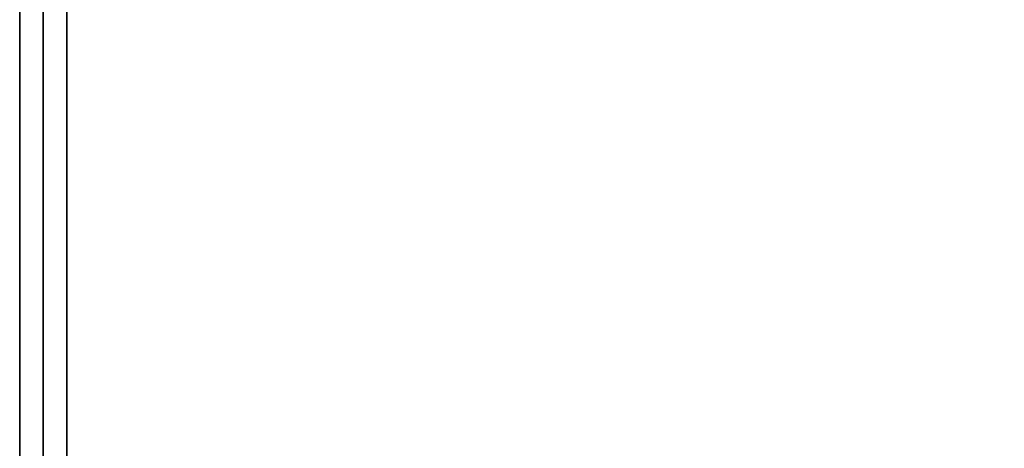
# Model space of a CAD drawing. Extents: x -104 to 104, y -21 to 21.
# Drawn here: x 8 to 12, y -11 to -9 of the extents above; entities that cross this region are included whole.
import ezdxf

# ---------------------------------------------------------------- set-up
doc = ezdxf.new("R2010")
doc.units = 0
doc.layers.add('3D-FLAT', color=7, linetype='CONTINUOUS')
doc.layers.add('3D-NON', color=43, linetype='CONTINUOUS')

msp = doc.modelspace()

# ---------------------------------------------------------------- linework, layer by layer
at = {"layer": '3D-FLAT'}
for points in [[(103.5, 16.05, 25), (7.5, 16.05, 25), (7.5, -16.7, 25), (103.5, -16.7, 25)], [(103.5, 16.05, 27), (7.5, 16.05, 27), (7.5, -16.7, 27), (103.5, -16.7, 27)], [(103.4, 16.05, 24.9), (7.6, 16.05, 24.9), (7.6, -14.7, 24.9), (103.4, -14.7, 24.9)], [(103.4, 16.05, 3), (7.6, 16.05, 3), (7.6, -14.7, 3), (103.4, -14.7, 3)], [(31.5, 14.05, 35), (7.5, 14.05, 35), (7.5, -12.95, 35), (31.5, -12.95, 35)]]:
    msp.add_3dface(points, dxfattribs=at)
for points, invisible_edges in [([(7.6, -10.95, 38.5), (7.7, -10.95, 38.5), (7.7, 13.95, 38.5), (7.6, 13.95, 38.5)], 1), ([(7.6, 13.95, 35), (7.7, 13.95, 35), (7.7, -12.95, 35), (7.6, -12.95, 35)], 4)]:
    msp.add_3dface(points, dxfattribs=dict(at, invisible_edges=invisible_edges))
at = {"layer": '3D-NON'}
for points in [[(7.5, 16.05, 27), (7.5, -16.7, 27), (7.5, -16.7, 25), (7.5, 16.05, 25)], [(7.6, 16.05, 3), (7.6, -14.7, 3), (7.6, -14.7, 24.9), (7.6, 16.05, 24.9)], [(7.6, 15.95, 27), (7.6, 15.95, 35), (7.6, -12.95, 35), (7.6, -12.95, 27)]]:
    msp.add_3dface(points, dxfattribs=at)
at = {"layer": '3D-NON', "invisible_edges": 15}
for points in [[(7.6, 13.95, 35), (7.6, -10.95, 35), (7.6, -10.95, 38.5), (7.6, 13.95, 38.5)], [(7.7, 13.95, 35), (7.7, -10.95, 35), (7.7, -10.95, 38.5), (7.7, 13.95, 38.5)]]:
    msp.add_3dface(points, dxfattribs=at)

doc.saveas('drawing.dxf')
